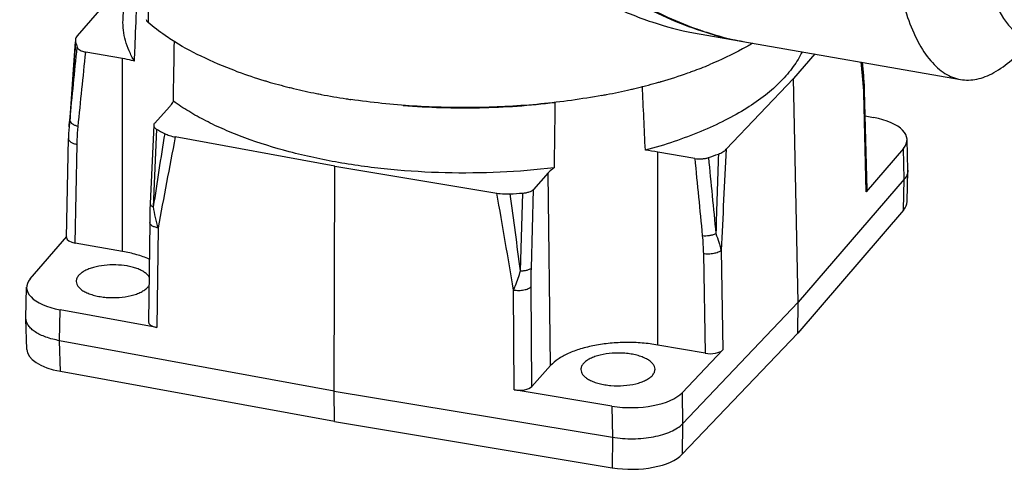
# Model space of a CAD drawing. Units: millimetres. Extents: x 11 to 1477, y 29 to 630.
# Drawn here: x 1397 to 1426, y 492 to 505 of the extents above; entities that cross this region are included whole.
import ezdxf

# ---------------------------------------------------------------- set-up
doc = ezdxf.new("R2010")
doc.units = ezdxf.units.MM
doc.header["$MEASUREMENT"] = 0
doc.layers.get('0').update_dxf_attribs({"lineweight": 30})

msp = doc.modelspace()

# ---------------------------------------------------------------- linework, layer by layer
for p, q in [((1400.852, 520.023), (1400.897, 505.398)), ((1400.058, 506.427), (1398.834, 505.006)), ((1400.168, 505.473), (1400.194, 506.208)), ((1398.781, 504.889), (1398.785, 504.837)), ((1416.791, 505.097), (1418.115, 504.865)), ((1418.22, 504.847), (1424.569, 503.738)), ((1400.157, 504.347), (1399.081, 504.535)), ((1400.154, 498.727), (1400.157, 504.347)), ((1420.319, 504.48), (1419.702, 503.763)), ((1421.658, 504.247), (1421.698, 503.841)), ((1421.747, 503.845), (1421.712, 504.237)), ((1417.741, 501.703), (1419.702, 503.763)), ((1419.839, 497.247), (1419.702, 503.763)), ((1421.698, 503.841), (1421.74, 503.407)), ((1421.74, 503.407), (1421.746, 503.345)), ((1421.817, 500.466), (1421.746, 503.345)), ((1421.843, 500.531), (1421.772, 503.41)), ((1398.643, 503.029), (1398.594, 502.362)), ((1401.09, 502.465), (1401.521, 502.941)), ((1421.79, 502.674), (1422.03, 502.629)), ((1401.061, 502.402), (1400.961, 500.121)), ((1401.146, 502.29), (1401.049, 500.028)), ((1398.525, 499.132), (1398.578, 502.016)), ((1406.342, 501.208), (1401.69, 502.062)), ((1423.034, 501.097), (1423.009, 501.99)), ((1398.776, 498.967), (1398.829, 501.848)), ((1422.904, 501.729), (1421.817, 500.466)), ((1422.929, 500.836), (1422.904, 501.729)), ((1415.747, 496.003), (1415.749, 501.624)), ((1416.825, 501.436), (1415.749, 501.624)), ((1406.315, 494.66), (1406.342, 501.208)), ((1406.342, 501.208), (1411.06, 500.426)), ((1412.558, 501.014), (1412.126, 500.537)), ((1412.626, 495.406), (1412.558, 501.014)), ((1423.014, 500.18), (1423.034, 501.081)), ((1423.034, 501.097), (1423.034, 501.081)), ((1422.929, 500.836), (1419.839, 497.247)), ((1422.91, 499.935), (1422.929, 500.836)), ((1411.748, 498.159), (1411.811, 500.427)), ((1412.065, 498.238), (1412.126, 500.537)), ((1422.91, 499.935), (1419.826, 496.352)), ((1400.944, 499.575), (1400.907, 496.677)), ((1401.189, 499.413), (1401.151, 496.514)), ((1397.464, 497.931), (1398.526, 499.164)), ((1400.154, 498.727), (1398.776, 498.967)), ((1417.074, 498.661), (1417.125, 495.763)), ((1417.592, 498.761), (1417.642, 495.859)), ((1397.34, 496.784), (1397.36, 497.686)), ((1412.073, 494.796), (1412.059, 497.702)), ((1411.559, 494.696), (1411.545, 497.604)), ((1416.468, 493.707), (1419.839, 497.247)), ((1419.826, 496.352), (1419.839, 497.247)), ((1398.318, 496.129), (1398.338, 497.03)), ((1401.151, 496.514), (1398.338, 497.03)), ((1397.34, 496.769), (1397.34, 496.784)), ((1397.365, 495.876), (1397.34, 496.769)), ((1416.462, 492.819), (1419.826, 496.352)), ((1398.343, 495.236), (1398.318, 496.129)), ((1406.315, 494.66), (1398.318, 496.129)), ((1417.125, 495.763), (1415.747, 496.003)), ((1417.642, 495.859), (1416.456, 494.614)), ((1412.626, 495.406), (1412.073, 494.796)), ((1406.324, 493.77), (1398.343, 495.236)), ((1406.315, 494.66), (1414.425, 493.316)), ((1406.324, 493.77), (1406.315, 494.66)), ((1414.412, 494.223), (1411.559, 494.696)), ((1416.456, 494.614), (1416.468, 493.707)), ((1414.412, 494.223), (1414.425, 493.316)), ((1406.324, 493.77), (1414.418, 492.428)), ((1416.468, 493.707), (1416.462, 492.819)), ((1414.425, 493.316), (1414.418, 492.428))]:
    msp.add_line(p, q)
for points in [[(1398.777, 504.838), (1398.717, 504.032), (1398.643, 503.029)], [(1421.772, 503.41), (1421.767, 503.558), (1421.752, 503.779), (1421.747, 503.845)], [(1398.594, 502.362), (1398.583, 502.163), (1398.578, 502.016)], [(1400.961, 500.121), (1400.953, 499.94), (1400.947, 499.724), (1400.944, 499.575)]]:
    msp.add_lwpolyline(points)
for centre, radius, start, end in [((1419.503, 512.52), 7.781, 254.3481, 256.9839), ((1419.281, 511.537), 6.773, 256.9428, 260.0831), ((1419.341, 511.263), 6.513, 259.1859, 260.0915), ((1401.158, 505.439), 2.448, 194.244, 198.2236), ((1412.501, 515.653), 12.429, 289.749, 292.1934), ((1412.751, 515.034), 11.762, 292.2052, 292.482), ((1407.911, 516.024), 12.84, 249.6629, 249.9879), ((1408.337, 517.239), 14.127, 250.0488, 253.2777), ((1408.641, 518.233), 15.167, 253.2585, 253.6776), ((1411.845, 517.486), 14.376, 286.1832, 289.4221), ((1412.165, 516.564), 13.4, 289.4418, 289.7837), ((1418.428, 503.55), 3.332, 4.6496, 5.0849), ((1408.937, 519.272), 16.248, 253.7061, 256.0113), ((1409.133, 520.048), 17.047, 256.0028, 256.4482), ((1409.371, 521.066), 18.093, 256.4715, 258.6356), ((1410.791, 521.409), 18.439, 280.8319, 283.0254), ((1410.959, 520.672), 17.683, 283.0321, 283.4648), ((1411.212, 519.647), 16.627, 283.4395, 285.6881), ((576.877, 463.871), 839.359, 2.581317, 2.709111), ((1411.432, 518.855), 15.805, 285.6966, 286.1245), ((1411.486, 518.669), 15.612, 286.1252, 286.2389), ((1419.805, 503.562), 1.953, 353.6108, 356.6702), ((1409.527, 521.833), 18.876, 258.6286, 259.046), ((1409.703, 522.776), 19.835, 259.0644, 261.2094), ((1409.804, 523.414), 20.481, 261.204, 261.5822), ((1410.597, 522.388), 19.437, 280.4448, 280.8524), ((2216.568, 491.757), 803.896, 179.193749, 179.329393), ((1405.775, 510.526), 9.448, 240.6622, 242.2808), ((1631.813, 465.26), 233.368, 170.90175, 171.43213), ((1783.172, 428.596), 388.492, 169.09946, 169.49711), ((2598.618, 440.516), 1182.461, 177.033833, 177.176604), ((1414.907, 496.788), 4.909, 80.1158, 84.4196), ((1412.393, 515.345), 14.699, 289.1813, 290.3825), ((1821.962, 487.73), 404.686, 178.04068, 178.36909), ((981.737, 425.165), 435.869, 9.56661, 9.94294), ((1410.121, 525.826), 25.455, 272.9736, 273.8076), ((1197.322, 470.069), 216.258, 7.46331, 8.06389)]:
    msp.add_arc(centre, radius, start, end)
for centre, major_axis, ratio, start_param, end_param in [((1428.365, 513.835), (1.517, 9.074), 0.355836, -4.082745, -3.144177), ((1421.408, 501.977), (1.6, 0.005), 0.44155, -0.365406, 1.17019), ((1421.443, 500.528), (0.4, 0.001), 0.441558, -0.365346, 0.009022), ((1421.414, 500.182), (1.6, 0.005), 0.44155, -0.365406, -0.010889), ((1398.925, 499.132), (0.4, 0.001), 0.441558, 3.131647, 4.329441), ((1398.96, 497.683), (1.6, 0.005), 0.44155, 9.059372, 10.594967), ((1401.307, 496.677), (0.4, 0.001), 0.441629, 3.133944, 4.311875), ((1398.965, 495.889), (1.6, 0.005), 0.44155, -3.130449, -1.971403), ((1417.273, 495.927), (0.4, 0.001), 0.44165, -1.953432, -0.400238), ((1411.702, 494.861), (0.4, 0.001), 0.441721, -1.936095, -0.382901), ((1414.982, 494.885), (1.6, 0.005), 0.44173, -1.935887, -0.400292), ((1414.987, 493.09), (1.6, 0.005), 0.44173, -1.935887, -0.400292)]:
    msp.add_ellipse(centre, major_axis=major_axis, ratio=ratio, start_param=start_param, end_param=end_param)
for points, knots in [([(1406.265, 510.912), (1406.398, 510.889), (1406.663, 510.817), (1407.044, 510.655), (1407.412, 510.454), (1407.885, 510.157), (1408.453, 509.755), (1409.116, 509.26), (1409.771, 508.769), (1410.633, 508.137), (1411.704, 507.391), (1412.995, 506.59), (1414.277, 505.915), (1415.533, 505.399), (1416.379, 505.169), (1416.791, 505.097)], [0, 0, 0, 0, 0.033366, 0.067642, 0.102269, 0.136936, 0.205922, 0.274218, 0.341725, 0.408375, 0.538734, 0.664396, 0.784182, 0.896612, 1, 1, 1, 1]), ([(1417.404, 505.028), (1417.067, 505.122), (1416.382, 505.36), (1415.368, 505.822), (1414.344, 506.387), (1412.957, 507.269), (1411.255, 508.556), (1409.973, 509.711), (1409.342, 510.323)], [0, 0, 0, 0, 0.108052, 0.222822, 0.343267, 0.468359, 0.729146, 1, 1, 1, 1]), ([(1409.382, 510.367), (1409.966, 509.799), (1411.151, 508.719), (1412.719, 507.501), (1413.998, 506.647), (1414.947, 506.084), (1415.892, 505.603), (1416.531, 505.336), (1416.849, 505.222)], [0, 0, 0, 0, 0.267682, 0.526642, 0.65161, 0.772711, 0.889133, 1, 1, 1, 1]), ([(1422.445, 509.825), (1422.446, 509.41), (1422.471, 508.613), (1422.578, 507.475), (1422.753, 506.459), (1422.995, 505.581), (1423.296, 504.855), (1423.609, 504.366), (1423.89, 504.075), (1424.105, 503.912), (1424.331, 503.797), (1424.49, 503.752), (1424.569, 503.738)], [0, 0, 0, 0, 0.18247, 0.350658, 0.502306, 0.635711, 0.750334, 0.846734, 0.888935, 0.927919, 0.964577, 1, 1, 1, 1]), ([(1400.5, 504.273), (1400.506, 504.405), (1400.528, 504.931), (1400.55, 505.457), (1400.566, 505.852)], [0, 0, 0, 0, 0.250086, 1, 1, 1, 1]), ([(1400.5, 504.273), (1400.443, 504.368), (1400.342, 504.561), (1400.234, 504.863), (1400.173, 505.168), (1400.164, 505.372), (1400.168, 505.473)], [0, 0, 0, 0, 0.263505, 0.515446, 0.759478, 1, 1, 1, 1]), ([(1400.897, 505.398), (1400.885, 505.41), (1400.863, 505.433), (1400.854, 505.464), (1400.854, 505.478)], [0, 0, 0, 0, 0.543056, 1, 1, 1, 1]), ([(1401.576, 504.895), (1401.514, 504.935), (1401.28, 505.091), (1401.055, 505.262), (1400.897, 505.398)], [0, 0, 0, 0, 0.260652, 1, 1, 1, 1]), ([(1416.849, 505.222), (1416.956, 505.183), (1417.372, 505.041), (1417.798, 504.927), (1418.119, 504.866)], [0, 0, 0, 0, 0.25893, 1, 1, 1, 1]), ([(1398.834, 505.006), (1398.819, 504.988), (1398.794, 504.952), (1398.782, 504.909), (1398.781, 504.889)], [0, 0, 0, 0, 0.527969, 1, 1, 1, 1]), ([(1403.448, 503.985), (1403.107, 504.111), (1402.465, 504.381), (1401.854, 504.717), (1401.576, 504.895)], [0, 0, 0, 0, 0.524203, 1, 1, 1, 1]), ([(1398.785, 504.837), (1398.771, 504.645), (1398.714, 503.878), (1398.658, 503.111), (1398.616, 502.536)], [0, 0, 0, 0, 0.250319, 1, 1, 1, 1]), ([(1398.833, 504.674), (1398.838, 504.657), (1398.862, 504.623), (1398.918, 504.585), (1398.993, 504.554), (1399.05, 504.541), (1399.081, 504.535)], [0, 0, 0, 0, 0.178869, 0.404771, 0.681337, 1, 1, 1, 1]), ([(1401.636, 503.103), (1401.638, 503.248), (1401.648, 503.829), (1401.657, 504.411), (1401.663, 504.846)], [0, 0, 0, 0, 0.249925, 1, 1, 1, 1]), ([(1418.511, 504.793), (1418.415, 504.736), (1418.006, 504.503), (1417.58, 504.304), (1417.248, 504.166)], [0, 0, 0, 0, 0.237637, 1, 1, 1, 1]), ([(1424.569, 503.738), (1424.646, 503.725), (1424.805, 503.713), (1425.049, 503.742), (1425.297, 503.817), (1425.648, 503.984), (1426.093, 504.314), (1426.407, 504.647), (1426.566, 504.837)], [0, 0, 0, 0, 0.098251, 0.199775, 0.307515, 0.423762, 0.687624, 1, 1, 1, 1]), ([(1400.5, 504.273), (1400.473, 504.281), (1400.359, 504.309), (1400.244, 504.332), (1400.157, 504.347)], [0, 0, 0, 0, 0.244305, 1, 1, 1, 1]), ([(1419.954, 504.546), (1419.881, 504.393), (1419.697, 504.089), (1419.332, 503.666), (1418.875, 503.263), (1418.328, 502.883), (1417.697, 502.53), (1416.99, 502.206), (1416.213, 501.916), (1415.667, 501.751), (1415.384, 501.674)], [0, 0, 0, 0, 0.091487, 0.191369, 0.300935, 0.420817, 0.551118, 0.691526, 0.84147, 1, 1, 1, 1]), ([(1421.755, 503.449), (1421.757, 503.48), (1421.761, 503.603), (1421.756, 503.727), (1421.749, 503.82)], [0, 0, 0, 0, 0.250528, 1, 1, 1, 1]), ([(1414.12, 503.273), (1413.53, 503.164), (1412.321, 502.997), (1410.482, 502.895), (1408.632, 502.938), (1407.407, 503.065), (1406.806, 503.154)], [0, 0, 0, 0, 0.245123, 0.497846, 0.751659, 1, 1, 1, 1]), ([(1421.746, 503.345), (1421.754, 503.354), (1421.767, 503.375), (1421.772, 503.399), (1421.772, 503.41)], [0, 0, 0, 0, 0.529254, 1, 1, 1, 1]), ([(1401.521, 502.941), (1401.533, 502.954), (1401.576, 503.004), (1401.613, 503.06), (1401.636, 503.103)], [0, 0, 0, 0, 0.26313, 1, 1, 1, 1]), ([(1412.727, 501.166), (1412.205, 501.103), (1411.148, 501.017), (1409.558, 501), (1407.984, 501.094), (1406.465, 501.296), (1405.04, 501.602), (1403.935, 501.944), (1403.129, 502.267), (1402.584, 502.523), (1402.087, 502.798), (1401.78, 502.999), (1401.636, 503.103)], [0, 0, 0, 0, 0.137647, 0.277031, 0.415299, 0.549622, 0.67735, 0.796128, 0.851562, 0.904098, 0.953611, 1, 1, 1, 1]), ([(1408.329, 502.981), (1409.067, 502.922), (1410.546, 502.878), (1412.022, 502.98), (1412.752, 503.069)], [0, 0, 0, 0, 0.501705, 1, 1, 1, 1]), ([(1398.594, 502.362), (1398.596, 502.376), (1398.601, 502.434), (1398.608, 502.492), (1398.616, 502.536)], [0, 0, 0, 0, 0.2478, 1, 1, 1, 1]), ([(1398.616, 502.536), (1398.621, 502.518), (1398.645, 502.482), (1398.698, 502.437), (1398.774, 502.399), (1398.831, 502.376), (1398.861, 502.365)], [0, 0, 0, 0, 0.177404, 0.406508, 0.682469, 1, 1, 1, 1]), ([(1398.829, 501.848), (1398.83, 501.891), (1398.836, 502.064), (1398.848, 502.236), (1398.861, 502.365)], [0, 0, 0, 0, 0.251336, 1, 1, 1, 1]), ([(1401.061, 502.402), (1401.06, 502.392), (1401.064, 502.37), (1401.081, 502.34), (1401.109, 502.313), (1401.133, 502.297), (1401.146, 502.29)], [0, 0, 0, 0, 0.206277, 0.432499, 0.694884, 1, 1, 1, 1]), ([(1401.09, 502.465), (1401.081, 502.456), (1401.068, 502.436), (1401.061, 502.413), (1401.061, 502.402)], [0, 0, 0, 0, 0.530312, 1, 1, 1, 1]), ([(1398.578, 502.016), (1398.578, 502.007), (1398.581, 501.989), (1398.595, 501.962), (1398.617, 501.937), (1398.659, 501.904), (1398.731, 501.871), (1398.794, 501.854), (1398.829, 501.848)], [0, 0, 0, 0, 0.082592, 0.172244, 0.274114, 0.39073, 0.669347, 1, 1, 1, 1]), ([(1401.38, 502.162), (1401.425, 502.139), (1401.527, 502.098), (1401.633, 502.073), (1401.69, 502.062)], [0, 0, 0, 0, 0.468023, 1, 1, 1, 1]), ([(1417.512, 501.566), (1417.558, 501.583), (1417.64, 501.62), (1417.713, 501.674), (1417.741, 501.703)], [0, 0, 0, 0, 0.547317, 1, 1, 1, 1]), ([(1416.825, 501.436), (1416.893, 501.424), (1416.997, 501.42), (1417.13, 501.436), (1417.193, 501.452), (1417.223, 501.462)], [0, 0, 0, 0, 0.514238, 0.767603, 1, 1, 1, 1]), ([(1412.727, 501.166), (1412.711, 501.154), (1412.651, 501.107), (1412.595, 501.055), (1412.558, 501.014)], [0, 0, 0, 0, 0.263464, 1, 1, 1, 1]), ([(1423.034, 501.081), (1423.033, 501.06), (1423.028, 501.017), (1423, 500.931), (1422.96, 500.872), (1422.929, 500.836)], [0, 0, 0, 0, 0.232219, 0.472711, 1, 1, 1, 1]), ([(1411.06, 500.426), (1411.091, 500.421), (1411.217, 500.403), (1411.345, 500.4), (1411.441, 500.405)], [0, 0, 0, 0, 0.244136, 1, 1, 1, 1]), ([(1411.811, 500.427), (1411.845, 500.429), (1411.909, 500.437), (1411.999, 500.46), (1412.072, 500.492), (1412.111, 500.521), (1412.126, 500.537)], [0, 0, 0, 0, 0.298555, 0.572093, 0.808071, 1, 1, 1, 1]), ([(1400.961, 500.121), (1400.96, 500.113), (1400.964, 500.094), (1400.982, 500.068), (1401.011, 500.045), (1401.035, 500.033), (1401.049, 500.028)], [0, 0, 0, 0, 0.189764, 0.412229, 0.680366, 1, 1, 1, 1]), ([(1401.049, 500.028), (1401.062, 499.923), (1401.097, 499.715), (1401.153, 499.511), (1401.189, 499.413)], [0, 0, 0, 0, 0.502991, 1, 1, 1, 1]), ([(1401.189, 499.413), (1401.155, 499.419), (1401.093, 499.436), (1401.024, 499.468), (1400.982, 499.499), (1400.961, 499.523), (1400.947, 499.548), (1400.944, 499.566), (1400.944, 499.575)], [0, 0, 0, 0, 0.332333, 0.611266, 0.727639, 0.829064, 0.918118, 1, 1, 1, 1]), ([(1417.043, 499.19), (1417.112, 499.184), (1417.216, 499.188), (1417.348, 499.213), (1417.411, 499.235), (1417.44, 499.248)], [0, 0, 0, 0, 0.510695, 0.764854, 1, 1, 1, 1]), ([(1417.043, 499.19), (1417.052, 499.101), (1417.065, 498.925), (1417.073, 498.749), (1417.074, 498.661)], [0, 0, 0, 0, 0.501721, 1, 1, 1, 1]), ([(1417.44, 499.248), (1417.47, 499.164), (1417.513, 499.041), (1417.562, 498.878), (1417.583, 498.799), (1417.592, 498.761)], [0, 0, 0, 0, 0.521581, 0.767614, 1, 1, 1, 1]), ([(1400.931, 498.506), (1400.813, 498.556), (1400.557, 498.644), (1400.293, 498.702), (1400.154, 498.727)], [0, 0, 0, 0, 0.476509, 1, 1, 1, 1]), ([(1417.592, 498.761), (1417.581, 498.749), (1417.553, 498.728), (1417.483, 498.692), (1417.372, 498.661), (1417.226, 498.647), (1417.125, 498.653), (1417.074, 498.661)], [0, 0, 0, 0, 0.087519, 0.190951, 0.43845, 0.719215, 1, 1, 1, 1]), ([(1400.931, 497.982), (1400.916, 498.007), (1400.875, 498.058), (1400.794, 498.123), (1400.692, 498.182), (1400.571, 498.233), (1400.433, 498.275), (1400.227, 498.318), (1399.953, 498.344), (1399.625, 498.33), (1399.363, 498.282), (1399.177, 498.221), (1399.058, 498.168), (1398.96, 498.108), (1398.905, 498.06), (1398.883, 498.035)], [0, 0, 0, 0, 0.040373, 0.086891, 0.140067, 0.199694, 0.265096, 0.335257, 0.484629, 0.636527, 0.77913, 0.843694, 0.902347, 0.954508, 1, 1, 1, 1]), ([(1398.883, 498.035), (1398.859, 498.009), (1398.829, 497.966), (1398.808, 497.903), (1398.805, 497.872), (1398.805, 497.857)], [0, 0, 0, 0, 0.529577, 0.769083, 1, 1, 1, 1]), ([(1411.545, 497.604), (1411.564, 497.647), (1411.639, 497.829), (1411.703, 498.016), (1411.748, 498.159)], [0, 0, 0, 0, 0.239854, 1, 1, 1, 1]), ([(1411.748, 498.159), (1411.781, 498.161), (1411.846, 498.168), (1411.936, 498.183), (1412, 498.205), (1412.041, 498.223), (1412.058, 498.233), (1412.065, 498.238)], [0, 0, 0, 0, 0.309219, 0.588963, 0.824981, 0.920904, 1, 1, 1, 1]), ([(1412.059, 497.702), (1412.058, 497.746), (1412.058, 497.924), (1412.061, 498.103), (1412.065, 498.238)], [0, 0, 0, 0, 0.247043, 1, 1, 1, 1]), ([(1398.805, 497.857), (1398.805, 497.829), (1398.818, 497.77), (1398.869, 497.689), (1398.95, 497.615), (1399.056, 497.548), (1399.187, 497.491), (1399.338, 497.445), (1399.505, 497.41), (1399.744, 497.381), (1400.047, 497.38), (1400.341, 497.422), (1400.553, 497.484), (1400.689, 497.54), (1400.801, 497.605), (1400.862, 497.657), (1400.887, 497.685)], [0, 0, 0, 0, 0.035687, 0.075307, 0.121426, 0.175084, 0.236224, 0.304071, 0.377365, 0.454526, 0.613122, 0.765058, 0.834226, 0.896921, 0.952281, 1, 1, 1, 1]), ([(1400.887, 497.685), (1400.891, 497.689), (1400.906, 497.706), (1400.919, 497.725), (1400.928, 497.739)], [0, 0, 0, 0, 0.259857, 1, 1, 1, 1]), ([(1411.545, 497.604), (1411.595, 497.596), (1411.697, 497.59), (1411.842, 497.603), (1411.952, 497.633), (1412.021, 497.669), (1412.048, 497.69), (1412.059, 497.702)], [0, 0, 0, 0, 0.283846, 0.565605, 0.811886, 0.914021, 1, 1, 1, 1]), ([(1398.318, 496.129), (1398.184, 496.154), (1397.992, 496.202), (1397.759, 496.298), (1397.616, 496.377), (1397.499, 496.465), (1397.411, 496.561), (1397.356, 496.662), (1397.341, 496.734), (1397.34, 496.769)], [0, 0, 0, 0, 0.328947, 0.475125, 0.606868, 0.723602, 0.826003, 0.916562, 1, 1, 1, 1]), ([(1415.747, 496.003), (1415.597, 496.029), (1415.291, 496.067), (1414.826, 496.084), (1414.363, 496.061), (1413.918, 495.998), (1413.508, 495.9), (1413.148, 495.769), (1412.852, 495.609), (1412.689, 495.477), (1412.626, 495.406)], [0, 0, 0, 0, 0.138959, 0.282101, 0.42502, 0.563324, 0.692915, 0.810297, 0.912967, 1, 1, 1, 1]), ([(1415.666, 495.296), (1415.666, 495.324), (1415.654, 495.383), (1415.602, 495.464), (1415.522, 495.538), (1415.415, 495.604), (1415.284, 495.661), (1415.133, 495.708), (1414.967, 495.742), (1414.727, 495.771), (1414.424, 495.773), (1414.13, 495.73), (1413.918, 495.668), (1413.783, 495.612), (1413.671, 495.547), (1413.609, 495.495), (1413.584, 495.467)], [0, 0, 0, 0, 0.035687, 0.075307, 0.121426, 0.175084, 0.236224, 0.304071, 0.377365, 0.454526, 0.613122, 0.765058, 0.834226, 0.896921, 0.952281, 1, 1, 1, 1]), ([(1413.584, 495.467), (1413.56, 495.441), (1413.53, 495.399), (1413.51, 495.335), (1413.506, 495.304), (1413.506, 495.289)], [0, 0, 0, 0, 0.529577, 0.769083, 1, 1, 1, 1]), ([(1413.506, 495.289), (1413.506, 495.261), (1413.519, 495.202), (1413.57, 495.121), (1413.651, 495.047), (1413.758, 494.981), (1413.888, 494.924), (1414.039, 494.877), (1414.206, 494.842), (1414.445, 494.814), (1414.748, 494.812), (1415.042, 494.855), (1415.255, 494.916), (1415.39, 494.972), (1415.502, 495.037), (1415.564, 495.09), (1415.589, 495.117)], [0, 0, 0, 0, 0.035687, 0.075307, 0.121426, 0.175084, 0.236224, 0.304071, 0.377365, 0.454526, 0.613122, 0.765058, 0.834226, 0.896921, 0.952281, 1, 1, 1, 1]), ([(1415.589, 495.117), (1415.612, 495.143), (1415.642, 495.186), (1415.663, 495.249), (1415.666, 495.28), (1415.666, 495.296)], [0, 0, 0, 0, 0.529577, 0.769083, 1, 1, 1, 1]), ([(1414.425, 493.316), (1414.523, 493.3), (1414.723, 493.276), (1415.026, 493.267), (1415.328, 493.283), (1415.618, 493.324), (1415.885, 493.388), (1416.121, 493.473), (1416.317, 493.576), (1416.425, 493.661), (1416.468, 493.707)], [0, 0, 0, 0, 0.139002, 0.281832, 0.424224, 0.562036, 0.69135, 0.808821, 0.912045, 1, 1, 1, 1])]:
    msp.add_open_spline(points, degree=3, knots=knots)
for points in [[(1398.616, 502.536), (1398.688, 503.248), (1398.76, 503.961), (1398.833, 504.674)], [(1398.861, 502.365), (1398.934, 503.089), (1399.008, 503.812), (1399.081, 504.535)], [(1416.825, 501.436), (1416.898, 500.687), (1416.971, 499.938), (1417.043, 499.19)], [(1417.223, 501.462), (1417.295, 500.724), (1417.368, 499.986), (1417.44, 499.248)]]:
    msp.add_open_spline(points, degree=3)

doc.saveas('drawing.dxf')
